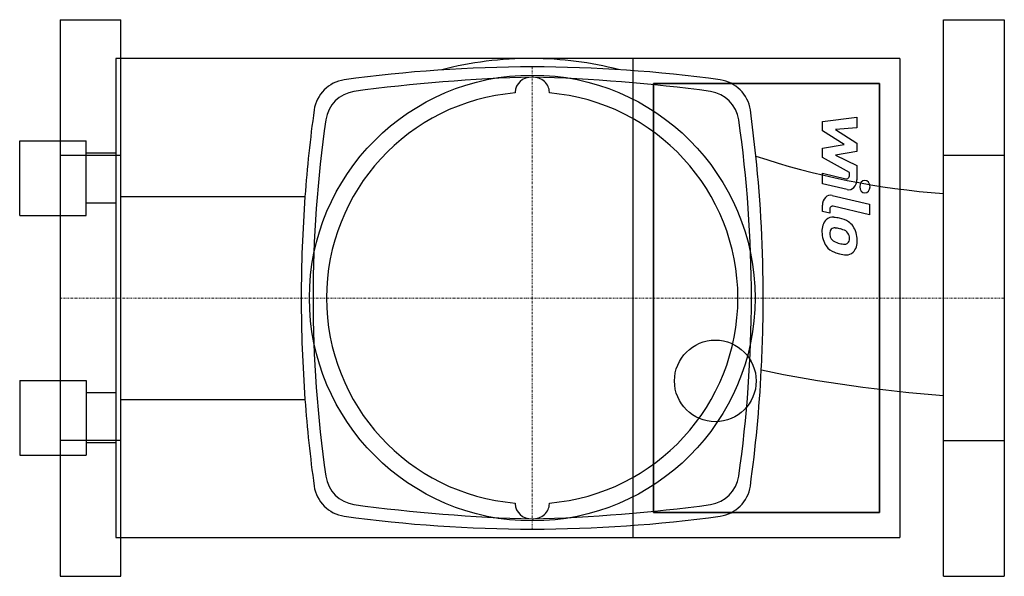
# Model space of a CAD drawing. Extents: x -12 to 280, y -82 to 82.
import ezdxf

# ---------------------------------------------------------------- set-up
doc = ezdxf.new("R2010")
doc.units = 0
doc.linetypes.add('DASHDOT', pattern=[1, 0.5, -0.25, 0, -0.25])
doc.layers.get('0').update_dxf_attribs({"color": 124})
doc.layers.add('CP_AXIS', color=143, linetype='DASHDOT', lineweight=18)
doc.layers.add('CP_DETAL', color=33, linetype='Continuous')

msp = doc.modelspace()

# ---------------------------------------------------------------- linework, layer by layer
at = {"extrusion": (0, 1, 0)}
for p, q in [((0, 82.5), (0, -82.5)), ((0, 82.5), (18, 82.5)), ((18, -82.5), (18, 82.5)), ((262, -82.5), (262, 82.5)), ((262, 82.5), (280, 82.5)), ((280, 82.5), (280, -82.5)), ((16.47, 71), (16.47, -71)), ((169.87, 71), (16.47, 71)), ((169.87, 71), (169.87, -71)), ((249, 71), (169.87, 71)), ((249, 71), (249, -71)), ((175.93, -63.6), (175.93, 63.6)), ((175.93, 63.6), (242.94, 63.6)), ((175.93, 63.6), (175.93, -63.6)), ((242.94, 63.6), (175.93, 63.6)), ((242.94, 63.6), (242.94, -63.6)), ((242.94, -63.6), (242.94, 63.6)), ((134.92, 61), (134.92, 60.79)), ((145.08, 60.79), (145.08, 61)), ((-12, 46.59), (7.69, 46.59)), ((16.47, 42.9), (7.69, 42.9)), ((280, 42.27), (262, 42.27)), ((16.47, 28.1), (7.69, 28.1)), ((-12, 24.41), (7.69, 24.41)), ((-12, -24.41), (7.69, -24.41)), ((16.47, -28.1), (7.69, -28.1)), ((18, -42.27), (0, -42.27)), ((16.47, -42.9), (7.69, -42.9)), ((262, -42.27), (280, -42.27)), ((-12, -46.59), (7.69, -46.59)), ((134.92, -60.79), (134.92, -61)), ((145.08, -61), (145.08, -60.79)), ((242.94, -63.6), (175.93, -63.6)), ((175.93, -63.6), (242.94, -63.6)), ((16.47, -71), (169.87, -71)), ((169.87, -71), (249, -71)), ((0, -82.5), (18, -82.5)), ((262, -82.5), (280, -82.5))]:
    msp.add_line(p, q, dxfattribs=at)
for p, q in [((-12, 24.41), (-12, 46.59)), ((7.69, 24.41), (7.69, 46.59)), ((18, 30.1), (72.61, 30.1)), ((-12, -24.41), (-12, -46.59)), ((7.69, -24.41), (7.69, -46.59)), ((18, -30.1), (72.61, -30.1))]:
    msp.add_line(p, q)
at = {"extrusion": (0, -1, 0)}
msp.add_line((18, 42.27), (0, 42.27), dxfattribs=at)
for centre, radius in [((140, 0), 66.08), ((194.3, -24.59), 12.11)]:
    msp.add_circle(centre, radius)
for centre, radius, start, end in [((85.9, 54.1), 10.72, 98.8227, 171.1773), ((194.1, 54.1), 10.72, 8.8227, 81.1773), ((88.76, 51.24), 10.13, 99.1865, 170.8135), ((140, 0), 61, 94.7802, 180), ((140, 0), 61, 0, 85.2198), ((191.24, 51.24), 10.13, 9.1865, 80.8135), ((140, 0), 61, 180, 265.2198), ((140, 0), 61, 274.7802, 0), ((88.76, -51.24), 10.13, 189.1865, 260.8135), ((191.24, -51.24), 10.13, 279.1865, 350.8135), ((85.9, -54.1), 10.72, 188.8227, 261.1773), ((194.1, -54.1), 10.72, 278.8227, 351.1773)]:
    msp.add_arc(centre, radius, start, end)
for centre, major_axis, ratio, start_param, end_param in [((139.49, 21.51), (-72.49, 0), 0.68268, -1.577763, -1.199187), ((139.49, 21.78), (-72.49, 0), 0.678936, -1.93898, -1.577763), ((140, -253.23), (-363.43, 0), 0.885246, -1.570796, -1.416811), ((140, -253.23), (-363.43, 0), 0.885246, -1.724782, -1.570796), ((154.35, -333.25), (-450.67, 0), 0.885246, -1.538942, -1.421101), ((140, 61), (-5.08, 0), 0.885246, -1.570796, 0), ((125.65, -333.25), (-450.67, 0), 0.885246, -1.720492, -1.60265), ((140, 61), (-5.08, 0), 0.885246, -3.141593, -1.570796), ((393.23, 0), (0, 363.43), 0.885246, 1.416811, 1.487866), ((-113.23, 0), (0, 363.43), 0.885246, -1.454698, -1.416811), ((368.1, 0), (0, 331.09), 0.885246, 1.410462, 1.570796), ((-88.1, 0), (0, 331.09), 0.885246, -1.570796, -1.410462), ((280.98, 132.94), (-159.87, 0), 0.642596, 1.08499, 1.451797), ((-113.23, 0), (0, 363.43), 0.885246, -1.570796, -1.454698), ((393.23, 0), (0, 363.43), 0.885246, 1.487866, 1.570796), ((368.1, 0), (0, 331.09), 0.885246, 1.570796, 1.731131), ((-88.1, 0), (0, 331.09), 0.885246, 4.552054, 4.712389), ((393.23, 0), (0, 363.43), 0.885246, 1.570796, 1.653725), ((-113.23, 0), (0, 363.43), 0.885246, 4.653757, 4.712389), ((-113.23, 0), (0, 363.43), 0.885246, 4.558404, 4.653757), ((292.7, 137.62), (-266.85, 0), 0.628063, 1.247586, 1.455491), ((393.23, 0), (0, 363.43), 0.885246, 1.653725, 1.724782), ((154.35, 333.25), (-450.67, 0), 0.885246, 1.421101, 1.538942), ((140, -61), (-5.08, 0), 0.885246, 0, 1.570796), ((140, -61), (-5.08, 0), 0.885246, 1.570796, 3.141593), ((125.65, 333.25), (-450.67, 0), 0.885246, 1.60265, 1.720492), ((140, 253.23), (-363.43, 0), 0.885246, 1.416811, 1.570796), ((140, 253.23), (-363.43, 0), 0.885246, 1.570796, 1.724782)]:
    msp.add_ellipse(centre, major_axis=major_axis, ratio=ratio, start_param=start_param, end_param=end_param)
at = {"layer": 'CP_AXIS'}
for p, q in [((140, -68.5), (140, 68.5)), ((0, 0), (280, 0))]:
    msp.add_line(p, q, dxfattribs=at)
at = {"layer": 'CP_DETAL'}
for p, q in [((226.05, 52.32), (236.27, 53.63)), ((236.27, 53.63), (236.27, 50.42)), ((226.05, 49.6), (226.05, 52.32)), ((236.27, 50.42), (229.95, 49.91)), ((229.95, 49.91), (236.27, 45.87)), ((232.46, 45.46), (226.05, 49.6)), ((226.05, 44.38), (232.46, 45.46)), ((226.05, 41.65), (226.05, 44.38)), ((236.27, 45.87), (236.27, 43.44)), ((234.11, 37.17), (226.05, 41.65)), ((236.27, 43.44), (229.95, 42.37)), ((229.95, 42.37), (236.27, 39.26)), ((236.27, 39.26), (236.28, 35.07)), ((226.04, 36.99), (233.04, 35.36)), ((226.04, 33.88), (226.04, 36.99)), ((234.11, 36.45), (234.11, 37.17)), ((233.4, 32.16), (226.04, 33.88)), ((228.94, 30.41), (240.02, 27.78)), ((226.05, 25.68), (226.05, 27.5)), ((240.02, 24.67), (229.29, 27.21)), ((240.02, 27.78), (240.02, 24.67)), ((228.21, 25.17), (226.05, 25.68)), ((228.21, 26.12), (228.21, 25.17))]:
    msp.add_line(p, q, dxfattribs=at)
for centre, major_axis, start_param, end_param in [((233.21, 36.44), (0, 1.11), 2.951845, 4.713019), ((233.85, 35.07), (0, 2.96), 2.95216, 4.714304), ((238.67, 33), (0, 1.85), -1.570796, 4.712389), ((228.47, 27.5), (0, 2.96), -0.191914, 1.570796), ((229.12, 26.12), (0, 1.11), -0.191914, 1.570796), ((229.09, 20.07), (0, 3.88), -0.114442, 0.64211), ((228.72, 9.13), (0, 14.81), -0.203622, -0.060635), ((229.78, 12.84), (0, 10.93), -0.469292, -0.155785), ((229.35, 19.93), (0, 4.19), 0.682731, 1.644817), ((229.61, 18.82), (0, 1.95), -0.121044, 0.622598), ((229.32, 10.01), (0, 10.75), -0.212039, -0.055299), ((228.57, 3.87), (0, 16.96), -0.261617, -0.18873), ((231.51, 17.51), (0, 5.82), -0.86405, -0.508507), ((231.32, 17.21), (0, 6.19), 4.700672, 5.431436), ((231.14, 19.58), (0, 6.36), 1.565103, 2.28008), ((229.51, 19.2), (0, 1.57), 0.702566, 1.65345), ((232.72, 19.47), (0, 5.51), 1.64383, 1.784252), ((230.11, 18.99), (0, 2.29), 1.871642, 2.273785), ((231.61, 16.96), (0, 3.35), -0.83213, -0.199935), ((232.22, 17.73), (0, 2.29), 4.689602, 5.420936), ((232.38, 17.63), (0, 2.09), 4.352223, 4.734788), ((231.01, 19.5), (0, 6.18), 2.286421, 2.863358), ((230.42, 19.36), (0, 2.82), 2.288791, 2.702053), ((232.5, 25.42), (0, 9.39), 2.731968, 2.968164), ((232.96, 27.85), (0, 11.88), 2.95617, 3.115053), ((232.75, 17.83), (0, 1.86), 3.114985, 3.768742), ((232.93, 17.4), (0, 1.38), 3.820384, 4.339285), ((232.88, 16.85), (0, 4.3), 3.837325, 4.778498), ((233.99, 31.1), (0, 18.34), 2.845993, 2.952408), ((233.35, 25.35), (0, 12.56), 2.928393, 3.119927), ((233.27, 16.58), (0, 3.78), 3.093029, 3.785927)]:
    msp.add_ellipse(centre, major_axis=major_axis, ratio=0.818779, start_param=start_param, end_param=end_param, dxfattribs=at)

doc.saveas('drawing.dxf')
